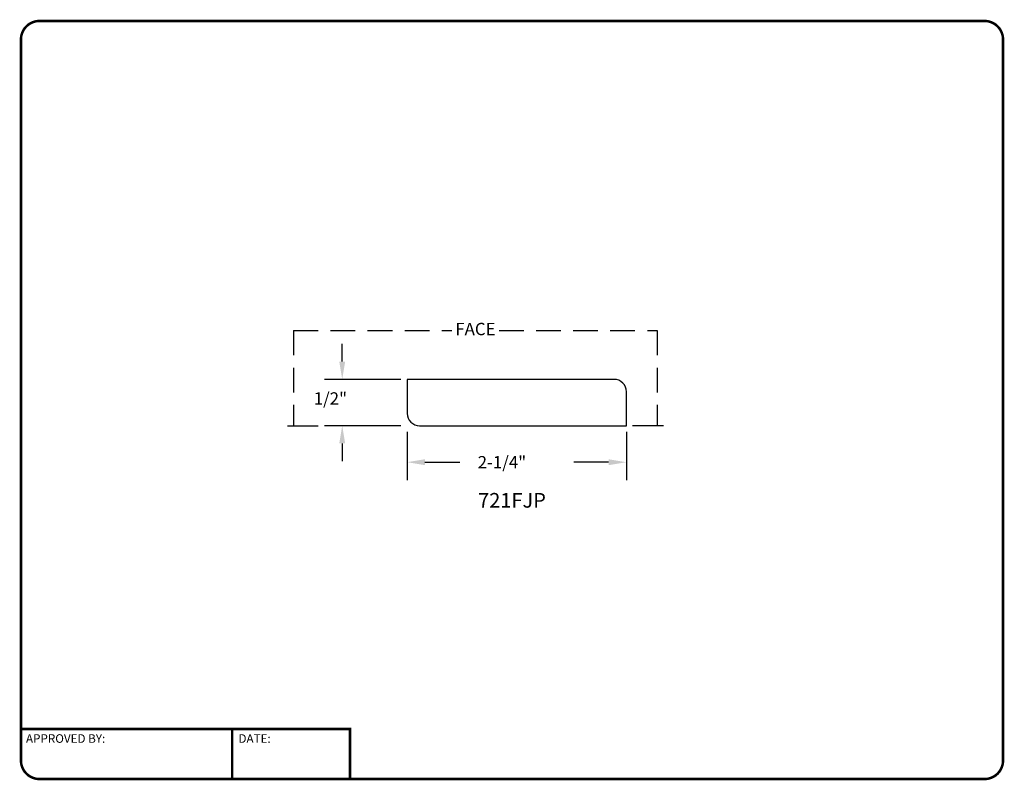
# Model space of a CAD drawing. Units: inches. Extents: x 0.16 to 10.12, y 0 to 7.7.
import ezdxf
from ezdxf.enums import TextEntityAlignment as Align

# ---------------------------------------------------------------- set-up
doc = ezdxf.new("R2010")
doc.units = ezdxf.units.IN
doc.header["$MEASUREMENT"] = 0
doc.linetypes.add('HIDDEN', pattern=[0.375, 0.25, -0.125])
doc.layers.get('DEFPOINTS').update_dxf_attribs({"linetype": 'CONTINUOUS'})
for name, color, linetype in [('2', 2, 'CONTINUOUS'), ('6', 6, 'CONTINUOUS'), ('C-DRAWING', 210, 'CONTINUOUS'), ('FACE', 5, 'HIDDEN')]:
    doc.layers.add(name, color=color, linetype=linetype)
doc.layers.add('BO', color=252, linetype='CONTINUOUS', lineweight=0)
doc.styles.add('ERAS MEDIUM ITC', font='ERASMD.TTF')
doc.styles.add('ROMANS', font='romans')

msp = doc.modelspace()

# ---------------------------------------------------------------- linework, layer by layer
at = {"layer": '2', "color": 0, "linetype": 'ByBlock'}
for p, q in [((3.4226, 4.2402), (3.4226, 4.4202)), ((4.0174, 4.0602), (3.2426, 4.0602)), ((4.0174, 3.5914), (3.2426, 3.5914)), ((4.0799, 3.5289), (4.0799, 3.0419)), ((6.2986, 3.5289), (6.2986, 3.0419)), ((3.4226, 3.4114), (3.4226, 3.2314)), ((4.2599, 3.2219), (4.6134, 3.2219)), ((6.1186, 3.2219), (5.7651, 3.2219))]:
    msp.add_line(p, q, dxfattribs=at)
for points in [[(3.4526, 4.2402), (3.3926, 4.2402), (3.4226, 4.0602)], [(3.4526, 3.4114), (3.3926, 3.4114), (3.4226, 3.5914)], [(4.2599, 3.1919), (4.2599, 3.2519), (4.0799, 3.2219)], [(6.1186, 3.1919), (6.1186, 3.2519), (6.2986, 3.2219)]]:
    msp.add_solid(points, dxfattribs=at)
at = {"layer": '6', "color": 0}
msp.add_lwpolyline([(4.0799, 4.0602), (4.0799, 3.7164, 0.414214), (4.2049, 3.5914), (6.2986, 3.5914), (6.2986, 3.9352, 0.414214), (6.1736, 4.0602)], format="xyb", close=True, dxfattribs=at)
at = {"layer": 'BO', "color": 0, "const_width": 0.0256, "flags": 128}
msp.add_lwpolyline([(0.1719, 0.2031), (0.1719, 7.5, -0.414214), (0.3594, 7.6875), (9.9219, 7.6875, -0.414214), (10.1094, 7.5), (10.1094, 0.2031, -0.414214), (9.9219, 0.0156), (0.3594, 0.0156, -0.414214)], format="xyb", close=True, dxfattribs=at)
msp.add_lwpolyline([(3.5015, 0.0156), (3.5015, 0.5219), (0.1719, 0.5219), (0.1719, 0.2031, 0.414214), (0.3594, 0.0156), (0.4266, 0.0156)], format="xyb", dxfattribs=at)
msp.add_lwpolyline([(2.3094, 0.0156), (2.3094, 0.5219)], dxfattribs=at)
at = {"layer": 'DEFPOINTS', "color": 0, "linetype": 'ByBlock'}
for p in [(3.2876, 4.0602), (6.2986, 3.087)]:
    msp.add_point(p, dxfattribs=at)
at = {"layer": 'FACE', "color": 0, "lineweight": 25}
for p, q in [((2.9301, 4.5536), (4.531, 4.5536)), ((2.9301, 4.5536), (2.9301, 3.5914)), ((5.0102, 4.5536), (6.6111, 4.5536)), ((6.6111, 4.5536), (6.6111, 3.5914))]:
    msp.add_line(p, q, dxfattribs=at)
at = {"layer": 'FACE', "color": 0, "linetype": 'Continuous', "lineweight": 25}
for p, q in [((2.8676, 3.5914), (3.1801, 3.5914)), ((6.6736, 3.5914), (6.3611, 3.5914))]:
    msp.add_line(p, q, dxfattribs=at)

# ---------------------------------------------------------------- texts
at = {"layer": '2', "color": 0, "linetype": 'ByBlock', "style": 'ROMANS'}
for s, p in [('1/2"', (3.1346, 3.8045)), ('2-1/4"', (4.7934, 3.1594))]:
    msp.add_text(s, height=0.125, dxfattribs=at).set_placement(p)
at = {"layer": 'C-DRAWING', "color": 0, "style": 'ERAS MEDIUM ITC'}
msp.add_text('%%U721FJP', height=0.14841, dxfattribs=at).set_placement((5.1406, 2.8171), align=Align.MIDDLE)
at = {"layer": 'C-DRAWING', "color": 0, "lineweight": 0, "style": 'ERAS MEDIUM ITC'}
for s, height, p in [('APPROVED BY:', 0.086556, (0.2228, 0.3824)), ('DATE:', 0.08656, (2.3729, 0.3824))]:
    msp.add_text(s, height=height, dxfattribs=at).set_placement(p)
at = {"layer": 'FACE', "color": 0, "lineweight": 25, "style": 'ROMANS'}
msp.add_text('FACE', height=0.125, dxfattribs=at).set_placement((4.7706, 4.5536), align=Align.MIDDLE)

doc.saveas('drawing.dxf')
